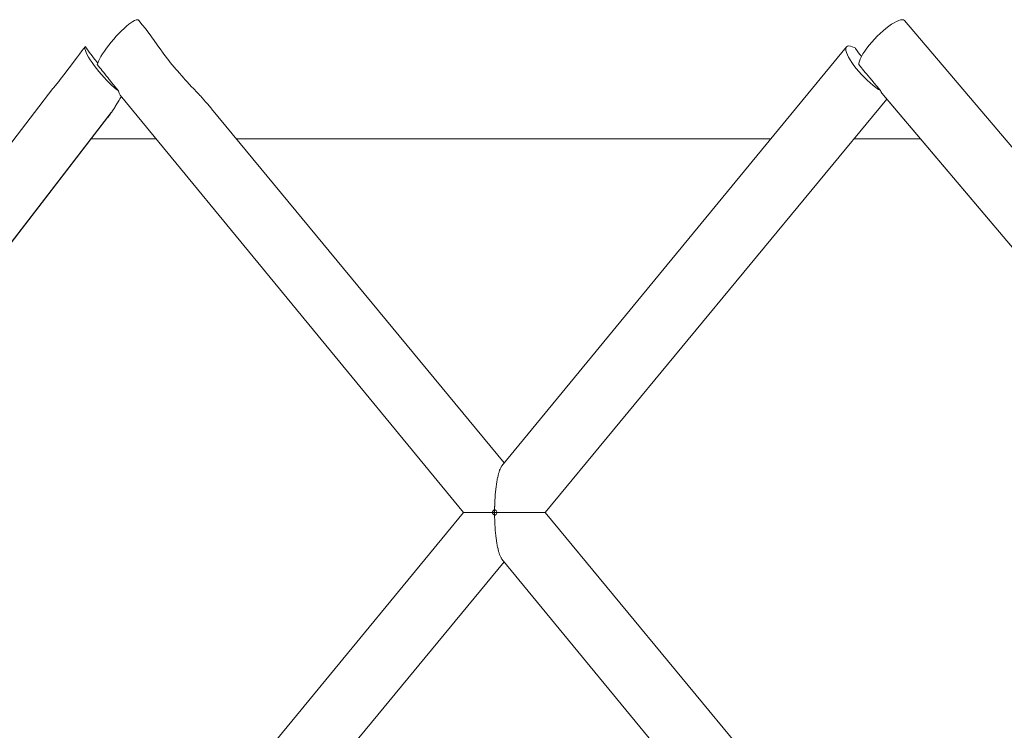
# Model space of a CAD drawing. Units: inches. Extents: x -58 to 353, y -876 to -400.
# Drawn here: x 89 to 96, y -835 to -830 of the extents above; entities that cross this region are included whole.
import ezdxf

# ---------------------------------------------------------------- set-up
doc = ezdxf.new("R2010")
doc.units = ezdxf.units.IN
doc.header["$MEASUREMENT"] = 0
doc.layers.add('_U+0421_U+043B_U+043E_U+0439 1', color=7, linetype='Continuous')

# ---------------------------------------------------------------- blocks, each defined once
blk = doc.blocks.new('block 20')
at = {"layer": '_U+0421_U+043B_U+043E_U+0439 1', "color": 250, "lineweight": 20, "true_color": 0x1c1c1b}
for points in [[(89.6474, -830.3254), (89.6333, -830.3444)], [(89.6627, -830.3043), (89.6474, -830.3254)], [(89.663, -830.3039), (89.6627, -830.3043)], [(89.6854, -830.2746), (89.663, -830.3039)], [(89.6854, -830.2746), (89.6841, -830.2811)], [(89.6841, -830.2811), (89.685, -830.29)], [(89.685, -830.29), (89.6882, -830.3013)], [(89.6866, -830.2733), (89.6854, -830.2746)], [(89.6866, -830.2733), (89.6974, -830.2881)], [(89.6882, -830.3013), (89.6936, -830.3147)], [(89.6936, -830.3147), (89.7011, -830.3301)], [(89.6974, -830.2881), (89.6986, -830.2897)], [(89.6986, -830.2897), (89.7223, -830.3222)], [(89.7011, -830.3301), (89.7106, -830.3471)], [(89.7223, -830.3222), (89.7247, -830.3254)], [(89.7247, -830.3254), (89.742, -830.3481)], [(89.5587, -830.4433), (89.5906, -830.4014)], [(89.5906, -830.4014), (89.6039, -830.3839)], [(89.6332, -830.3444), (89.6039, -830.3839)], [(89.7106, -830.3471), (89.722, -830.3656)], [(89.722, -830.3656), (89.7351, -830.3851)], [(89.7351, -830.3851), (89.7496, -830.4055)], [(89.742, -830.3481), (89.7427, -830.3491)], [(89.7427, -830.3491), (89.7561, -830.3667)], [(89.7496, -830.4055), (89.7654, -830.4264)], [(89.7561, -830.3667), (89.7669, -830.3809)], [(89.7669, -830.3809), (89.7692, -830.3839)], [(89.7692, -830.3839), (89.7735, -830.3894)], [(89.7709, -830.3988), (89.7795, -830.4096)], [(89.5126, -830.5027), (89.5466, -830.4589)], [(89.5466, -830.4589), (89.5587, -830.4433)], [(89.7654, -830.4264), (89.7822, -830.4475)], [(89.7795, -830.4096), (89.7885, -830.4209)], [(89.7822, -830.4475), (89.7997, -830.4683)], [(89.7885, -830.4209), (89.7971, -830.4316)], [(89.7971, -830.4316), (89.8055, -830.4422)], [(89.7997, -830.4683), (89.8177, -830.4887)], [(89.8055, -830.4422), (89.8141, -830.4529)], [(89.8141, -830.4529), (89.8231, -830.4642)], [(89.8231, -830.4642), (89.8328, -830.4764)], [(89.8328, -830.4764), (89.8438, -830.4902)], [(89.4662, -830.5612), (89.502, -830.5162)], [(89.502, -830.5162), (89.5126, -830.5027)], [(89.8177, -830.4887), (89.8359, -830.5083)], [(89.8359, -830.5083), (89.854, -830.5268)], [(89.8438, -830.4902), (89.8489, -830.4965)], [(89.8491, -830.4967), (89.8541, -830.5029)], [(89.8537, -830.5025), (89.8567, -830.5062)], [(89.854, -830.5268), (89.8717, -830.5438)], [(89.8567, -830.5062), (89.8725, -830.5259)], [(89.8717, -830.5438), (89.8888, -830.5591)], [(89.8725, -830.5259), (89.8932, -830.5516)], [(89.4618, -830.5665), (87.4492, -833.1946)], [(89.4618, -830.5665), (89.4649, -830.5629)], [(89.4649, -830.5629), (89.4662, -830.5612)], [(89.8888, -830.5591), (89.9049, -830.5726)], [(89.8932, -830.5516), (89.918, -830.5824)], [(89.9049, -830.5726), (89.918, -830.5824)], [(89.9191, -830.5849), (89.918, -830.5824)], [(89.9191, -830.5849), (89.9236, -830.5974)], [(89.9236, -830.5974), (89.9239, -830.5979)], [(89.9239, -830.5979), (89.9263, -830.602)], [(89.9263, -830.602), (89.9312, -830.6114)], [(89.9077, -830.6717), (89.8963, -830.6917)], [(89.9235, -830.6464), (89.9077, -830.6717)], [(89.9288, -830.6379), (89.9235, -830.6464)], [(89.929, -830.6375), (89.9288, -830.6379)], [(89.929, -830.6375), (89.9385, -830.6203)], [(89.8686, -830.734), (87.7212, -833.5192)], [(89.8612, -830.7439), (89.8431, -830.7679)], [(89.8661, -830.7373), (89.8612, -830.7439)], [(89.8762, -830.722), (89.8688, -830.7338)], [(89.8927, -830.6971), (89.8762, -830.722)], [(89.8958, -830.6924), (89.8927, -830.6971)], [(89.8963, -830.6918), (89.8958, -830.6924)], [(89.8426, -830.7685), (88.8131, -832.103)], [(89.8431, -830.7679), (89.8426, -830.7685)]]:
    blk.add_lwpolyline(points, dxfattribs=at)
blk = doc.blocks.new('block 30')
at = {"layer": '_U+0421_U+043B_U+043E_U+0439 1', "color": 250, "lineweight": 20, "true_color": 0x1c1c1b}
for points in [[(94.9973, -830.2706), (94.9908, -830.2746)], [(95.0062, -830.2693), (94.9973, -830.2706)], [(95.0173, -830.2706), (95.0062, -830.2693)], [(95.0304, -830.2746), (95.0173, -830.2706)], [(94.9908, -830.2746), (92.5895, -833.1946)], [(94.9868, -830.2811), (94.9853, -830.29)], [(94.9853, -830.29), (94.9863, -830.3013)], [(94.9863, -830.3013), (94.9898, -830.3147)], [(94.9908, -830.2746), (94.9868, -830.2811)], [(94.9898, -830.3147), (94.9958, -830.3301)], [(94.9958, -830.3301), (95.0042, -830.3471)], [(95.0454, -830.2811), (95.0304, -830.2746)], [(95.0498, -830.2834), (95.0454, -830.2811)], [(95.0527, -830.2874), (95.0498, -830.2834)], [(95.0807, -830.3254), (95.0527, -830.2874)], [(95.0878, -830.3345), (95.0807, -830.3254)], [(95.0943, -830.3428), (95.0878, -830.3345)], [(95.0042, -830.3471), (95.0148, -830.3656)], [(95.0148, -830.3656), (95.0275, -830.3851)], [(95.0275, -830.3851), (95.0421, -830.4055)], [(95.0421, -830.4055), (95.0583, -830.4264)], [(95.0751, -830.3988), (95.0841, -830.4096)], [(95.0583, -830.4264), (95.076, -830.4475)], [(95.076, -830.4475), (95.0947, -830.4683)], [(95.0841, -830.4096), (95.0934, -830.4209)], [(95.0934, -830.4209), (95.1024, -830.4316)], [(95.0947, -830.4683), (95.1143, -830.4887)], [(95.1024, -830.4316), (95.1112, -830.4422)], [(95.1112, -830.4422), (95.1202, -830.4531)], [(95.1202, -830.4531), (95.1297, -830.4645)], [(95.1297, -830.4645), (95.1401, -830.4769)], [(95.1143, -830.4887), (95.1344, -830.5083)], [(95.1344, -830.5083), (95.1548, -830.5268)], [(95.1401, -830.4769), (95.1517, -830.4909)], [(95.1517, -830.4909), (95.1656, -830.5075)], [(95.1548, -830.5268), (95.175, -830.5438)], [(95.1656, -830.5075), (95.1827, -830.528)], [(95.175, -830.5438), (95.1948, -830.5591)], [(95.1827, -830.528), (95.1962, -830.5442)], [(95.1951, -830.5429), (95.2052, -830.555)], [(95.1948, -830.5591), (95.2139, -830.5726)], [(95.2052, -830.555), (95.2073, -830.5575)], [(95.2084, -830.5587), (95.2267, -830.5806)], [(95.2139, -830.5726), (95.2267, -830.5806)], [(95.2299, -830.5863), (95.2267, -830.5806)], [(95.2299, -830.5863), (95.236, -830.5983)], [(95.2369, -830.5994), (95.2399, -830.6033)], [(95.2399, -830.6034), (95.2465, -830.6123)], [(95.2701, -830.6402), (92.8913, -833.5192)], [(92.5773, -833.2175), (92.5736, -833.2254)], [(92.5778, -833.2165), (92.5773, -833.2175)], [(92.5812, -833.208), (92.5778, -833.2165)], [(92.5813, -833.2075), (92.5812, -833.208)], [(92.5852, -833.2021), (92.5814, -833.2075)], [(92.5858, -833.2013), (92.5852, -833.2021)], [(92.5893, -833.1949), (92.5858, -833.2013)], [(92.5895, -833.1946), (92.5893, -833.1949)], [(92.5598, -833.2754), (92.5571, -833.2894)], [(92.5599, -833.2746), (92.5598, -833.2754)], [(92.5629, -833.2624), (92.5599, -833.2746)], [(92.5634, -833.2609), (92.5629, -833.2624)], [(92.5664, -833.2486), (92.5634, -833.2609)], [(92.5698, -833.2377), (92.5664, -833.2479)], [(92.5664, -833.2479), (92.5664, -833.2486)], [(92.5703, -833.2364), (92.5698, -833.2378)], [(92.5735, -833.226), (92.5703, -833.2364)], [(92.5736, -833.2254), (92.5735, -833.226)], [(92.5471, -833.3569), (92.5467, -833.3591)], [(92.549, -833.3403), (92.5471, -833.3569)], [(92.5512, -833.3236), (92.549, -833.3393)], [(92.549, -833.3393), (92.5491, -833.3403)], [(92.5517, -833.3216), (92.5512, -833.3236)], [(92.554, -833.3062), (92.5517, -833.3216)], [(92.5567, -833.2912), (92.554, -833.3053)], [(92.554, -833.3053), (92.554, -833.3062)], [(92.5571, -833.2894), (92.5567, -833.2912)], [(92.542, -833.4164), (92.5408, -833.4346)], [(92.543, -833.3971), (92.5417, -833.4152)], [(92.5417, -833.4152), (92.5419, -833.4164)], [(92.5434, -833.3948), (92.543, -833.3971)], [(92.545, -833.3772), (92.5434, -833.3948)], [(92.5467, -833.3591), (92.5449, -833.3761)], [(92.5449, -833.3761), (92.545, -833.3772)], [(92.5388, -833.4783), (92.5384, -833.4978)], [(92.5395, -833.4754), (92.5388, -833.4783)], [(92.5402, -833.4577), (92.5395, -833.4754)], [(92.5404, -833.437), (92.5396, -833.456)], [(92.5396, -833.456), (92.5402, -833.4577)], [(92.5408, -833.4346), (92.5404, -833.437)], [(92.3225, -833.5192), (89.9312, -836.427)], [(92.3225, -833.5192), (92.3246, -833.5192)], [(92.3246, -833.5192), (92.3252, -833.5192)], [(92.3252, -833.5192), (92.3294, -833.5192)], [(92.3294, -833.5192), (92.3323, -833.5192)], [(92.3323, -833.5192), (92.3386, -833.5192)], [(92.3386, -833.5192), (92.3436, -833.5192)], [(92.3436, -833.5192), (92.3519, -833.5192)], [(92.3519, -833.5192), (92.3591, -833.5192)], [(92.3591, -833.5192), (92.3692, -833.5192)], [(92.3692, -833.5192), (92.3785, -833.5192)], [(92.3785, -833.5192), (92.3902, -833.5192)], [(92.3902, -833.5192), (92.4014, -833.5192)], [(92.4014, -833.5192), (92.4146, -833.5192)], [(92.4146, -833.5192), (92.4275, -833.5192)], [(92.4275, -833.5192), (92.4419, -833.5192)], [(92.442, -833.5192), (92.4564, -833.5192)], [(92.4564, -833.5192), (92.4565, -833.5193)], [(92.4565, -833.5193), (92.4718, -833.5192)], [(92.4718, -833.5192), (92.4877, -833.5192)], [(92.4877, -833.5192), (92.5038, -833.5192)], [(92.5038, -833.5192), (92.5209, -833.5192)], [(92.5275, -833.507), (92.5209, -833.5192)], [(92.5209, -833.5192), (92.5374, -833.5192)], [(92.5209, -833.5192), (92.5275, -833.5313)], [(92.5275, -833.507), (92.537, -833.4995)], [(92.5275, -833.5313), (92.537, -833.5388)], [(92.537, -833.4995), (92.5374, -833.5191)], [(92.5374, -833.5192), (92.537, -833.5388)], [(92.5374, -833.5191), (92.5554, -833.5191)], [(92.5384, -833.4978), (92.5484, -833.5057)], [(92.5384, -833.5405), (92.5484, -833.5326)], [(92.5384, -833.5405), (92.5388, -833.5601)], [(92.5388, -833.5601), (92.5395, -833.5629)], [(92.5395, -833.5629), (92.54, -833.5809)], [(92.5484, -833.5057), (92.5553, -833.5191)], [(92.5554, -833.5192), (92.5484, -833.5326)], [(92.5554, -833.5192), (92.5721, -833.5192)], [(92.5721, -833.5192), (92.5905, -833.5189)], [(92.5905, -833.5189), (92.5908, -833.5191)], [(92.5908, -833.5191), (92.6073, -833.5191)], [(92.6073, -833.5191), (92.6075, -833.519)], [(92.6075, -833.519), (92.6263, -833.5192)], [(92.6263, -833.5192), (92.6426, -833.5192)], [(92.6426, -833.5192), (92.6616, -833.5192)], [(92.6616, -833.5192), (92.6773, -833.5192)], [(92.6773, -833.5192), (92.696, -833.5192)], [(92.696, -833.5192), (92.711, -833.5192)], [(92.711, -833.5192), (92.7291, -833.5192)], [(92.7291, -833.5192), (92.743, -833.5192)], [(92.743, -833.5192), (92.7603, -833.5192)], [(92.7603, -833.5192), (92.773, -833.5192)], [(92.773, -833.5192), (92.789, -833.5192)], [(92.7891, -833.5192), (92.8003, -833.5192)], [(92.8003, -833.5192), (92.815, -833.5192)], [(92.815, -833.5192), (92.8247, -833.5192)], [(92.8247, -833.5192), (92.8376, -833.5192)], [(92.8376, -833.5192), (92.8456, -833.5192)], [(92.8456, -833.5192), (92.8566, -833.5192)], [(92.8567, -833.5192), (92.8628, -833.5192)], [(92.8628, -833.5192), (92.8717, -833.5192)], [(92.8717, -833.5192), (92.876, -833.5192)], [(92.876, -833.5192), (92.8826, -833.5192)], [(92.8826, -833.5192), (92.8849, -833.5192)], [(92.8849, -833.5192), (92.8892, -833.5192)], [(92.8892, -833.5192), (92.8894, -833.5192)], [(92.8894, -833.5192), (92.8913, -833.5192)], [(92.54, -833.5809), (92.5395, -833.5823)], [(92.5395, -833.5823), (92.5404, -833.6014)], [(92.5404, -833.6014), (92.5407, -833.6037)], [(92.5407, -833.6037), (92.5419, -833.622)], [(92.5419, -833.622), (92.5417, -833.6231)], [(92.5417, -833.623), (92.543, -833.6413)], [(92.543, -833.6413), (92.5433, -833.6435)], [(92.5433, -833.6435), (92.545, -833.6611)], [(92.545, -833.6611), (92.5449, -833.6623)], [(92.5449, -833.6623), (92.5467, -833.6793)], [(92.5467, -833.6793), (92.5471, -833.6814)], [(92.5471, -833.6814), (92.549, -833.6981)], [(92.549, -833.6981), (92.549, -833.699)], [(92.549, -833.699), (92.5512, -833.7148)], [(92.5512, -833.7148), (92.5516, -833.7167)], [(92.5516, -833.7167), (92.554, -833.7322)], [(92.554, -833.7322), (92.554, -833.7331)], [(92.554, -833.7331), (92.5567, -833.7471)], [(92.5567, -833.7471), (92.5571, -833.7489)], [(92.5571, -833.7489), (92.5598, -833.7629)], [(92.5598, -833.7629), (92.5599, -833.7637)], [(92.5599, -833.7637), (92.5629, -833.7759)], [(92.5629, -833.7759), (92.5634, -833.7775)], [(92.5634, -833.7775), (92.5664, -833.7898)], [(92.5664, -833.7898), (92.5664, -833.7904)], [(92.5664, -833.7905), (92.5698, -833.8006)], [(92.5698, -833.8006), (92.5703, -833.8019)], [(92.5703, -833.8019), (92.5735, -833.8124)], [(92.5735, -833.8124), (92.5736, -833.8129)], [(92.5736, -833.8129), (92.5773, -833.8208)], [(92.5773, -833.8208), (92.5778, -833.8218)], [(92.5778, -833.8218), (92.5812, -833.8304)], [(92.5812, -833.8304), (92.5813, -833.8308)], [(92.5813, -833.8307), (92.5852, -833.8363)], [(92.5852, -833.8363), (92.5858, -833.8371)], [(92.5858, -833.837), (92.5893, -833.8434)], [(92.6062, -833.8641), (90.206, -836.769)], [(92.5893, -833.8434), (92.5894, -833.8437)]]:
    blk.add_lwpolyline(points, dxfattribs=at)
blk = doc.blocks.new('block 32')
at = {"layer": '_U+0421_U+043B_U+043E_U+0439 1', "color": 250, "lineweight": 20, "true_color": 0x1c1c1b}
for points in [[(89.9571, -830.1471), (89.9742, -830.1318)], [(89.9742, -830.1318), (89.9904, -830.1183)], [(89.9904, -830.1183), (90.0054, -830.1071)], [(90.0054, -830.1071), (90.019, -830.0981)], [(90.019, -830.0981), (90.031, -830.0916)], [(90.031, -830.0916), (90.0411, -830.0876)], [(90.0493, -830.0863), (90.0411, -830.0876)], [(90.0493, -830.0863), (90.0553, -830.0876)], [(90.0553, -830.0876), (90.0591, -830.0916)], [(90.0837, -830.1213), (90.0591, -830.0916)], [(90.0838, -830.1215), (90.0837, -830.1213)], [(90.106, -830.1488), (90.0838, -830.1215)], [(89.8849, -830.2225), (89.903, -830.2022)], [(89.903, -830.2022), (89.9212, -830.1826)], [(89.9212, -830.1826), (89.9393, -830.1641)], [(89.9393, -830.1641), (89.9571, -830.1471)], [(90.1158, -830.1609), (90.106, -830.1488)], [(90.1161, -830.1614), (90.1158, -830.1609)], [(90.1184, -830.1646), (90.1161, -830.1614)], [(90.1437, -830.1992), (90.1184, -830.1646)], [(90.1541, -830.2133), (90.1437, -830.1992)], [(89.8348, -830.2854), (89.8506, -830.2645)], [(89.8506, -830.2645), (89.8674, -830.2434)], [(89.8674, -830.2434), (89.8849, -830.2225)], [(90.1547, -830.2143), (90.1541, -830.2133)], [(90.155, -830.2149), (90.1547, -830.2143)], [(90.1823, -830.2537), (90.155, -830.2149)], [(90.1929, -830.2688), (90.1823, -830.2537)], [(90.2156, -830.2991), (90.1929, -830.2688)], [(89.7958, -830.3438), (89.8072, -830.3253)], [(89.8072, -830.3253), (89.8202, -830.3058)], [(89.8202, -830.3058), (89.8348, -830.2854)], [(90.2182, -830.303), (90.2156, -830.2991)], [(90.2242, -830.3115), (90.2182, -830.303)], [(90.2341, -830.3254), (90.2242, -830.3115)], [(90.2698, -830.3716), (90.2341, -830.3254)], [(89.7709, -830.3988), (89.7735, -830.3896)], [(89.7735, -830.3896), (89.7788, -830.3762)], [(89.7788, -830.3762), (89.7863, -830.3608)], [(89.7863, -830.3608), (89.7958, -830.3438)], [(90.2793, -830.3839), (90.2698, -830.3716)], [(90.3201, -830.433), (90.2793, -830.3839)], [(90.3287, -830.4433), (90.3201, -830.433)], [(90.3287, -830.4433), (90.3745, -830.4948)], [(90.3745, -830.4948), (90.3816, -830.5027)], [(90.3816, -830.5027), (90.3883, -830.5099)], [(90.3883, -830.5099), (90.3952, -830.5168)], [(90.3952, -830.5168), (90.4305, -830.5557)], [(92.3225, -833.5192), (89.9312, -830.6113)], [(90.4305, -830.5557), (90.4355, -830.5612)], [(90.4355, -830.5612), (90.4715, -830.5991)], [(90.4715, -830.5991), (90.4773, -830.6049)], [(90.4773, -830.6049), (90.486, -830.6146)], [(90.486, -830.6146), (90.4888, -830.6179)], [(90.4888, -830.6179), (90.5254, -830.6578)], [(90.5254, -830.6578), (90.5302, -830.6627)], [(90.5302, -830.6627), (90.5366, -830.6704)], [(90.5366, -830.6704), (90.5377, -830.6717)], [(90.5377, -830.6717), (90.5634, -830.7024)], [(90.5634, -830.7024), (90.5671, -830.7064)], [(92.6062, -833.1742), (90.5671, -830.7064)], [(95.2701, -836.3981), (92.8913, -833.5192)], [(94.879, -836.6277), (92.5894, -833.8437)]]:
    blk.add_lwpolyline(points, dxfattribs=at)
blk = doc.blocks.new('block 44')
at = {"layer": '_U+0421_U+043B_U+043E_U+0439 1', "color": 250, "lineweight": 20, "true_color": 0x1c1c1b}
for points in [[(95.2646, -830.1471), (95.2845, -830.1318)], [(95.2845, -830.1318), (95.3036, -830.1183)], [(95.3036, -830.1183), (95.3216, -830.1071)], [(95.3216, -830.1071), (95.3384, -830.0981)], [(95.3384, -830.0981), (95.3536, -830.0916)], [(95.3536, -830.0916), (95.3669, -830.0876)], [(95.3782, -830.0863), (95.3669, -830.0876)], [(95.3782, -830.0863), (95.3873, -830.0876)], [(95.3873, -830.0876), (95.394, -830.0916)], [(98.0061, -833.1676), (95.394, -830.0916)], [(95.1842, -830.2225), (95.2038, -830.2022)], [(95.2038, -830.2022), (95.224, -830.1826)], [(95.224, -830.1826), (95.2444, -830.1641)], [(95.2444, -830.1641), (95.2646, -830.1471)], [(95.1316, -830.2854), (95.1478, -830.2645)], [(95.1478, -830.2645), (95.1655, -830.2434)], [(95.1655, -830.2434), (95.1842, -830.2225)], [(95.0937, -830.3438), (95.1043, -830.3253)], [(95.1043, -830.3253), (95.117, -830.3058)], [(95.117, -830.3058), (95.1316, -830.2854)], [(95.0751, -830.3988), (95.0759, -830.3896)], [(95.0759, -830.3896), (95.0794, -830.3762)], [(95.0794, -830.3762), (95.0854, -830.3608)], [(95.0854, -830.3608), (95.0937, -830.3438)], [(97.7085, -833.5192), (95.2361, -830.5984)], [(97.7085, -833.5192), (95.2465, -830.6123)]]:
    blk.add_lwpolyline(points, dxfattribs=at)
blk = doc.blocks.new('block 106')
at = {"layer": '_U+0421_U+043B_U+043E_U+0439 1', "color": 250, "lineweight": 20, "true_color": 0x1c1c1b}
for points in [[(89.7285, -830.9165), (90.1822, -830.9165)], [(90.7407, -830.9165), (92.0297, -830.9165)], [(92.0297, -830.9165), (93.3939, -830.9165)], [(93.3939, -830.9165), (94.4629, -830.9165)], [(95.0418, -830.9165), (95.5042, -830.9165)]]:
    blk.add_lwpolyline(points, dxfattribs=at)
blk = doc.blocks.new('block 2')
at = {"layer": '_U+0421_U+043B_U+043E_U+0439 1'}
for name in ['block 106', 'block 32', 'block 44', 'block 30', 'block 20']:
    blk.add_blockref(name, (0, 0), dxfattribs=at)

msp = doc.modelspace()

# ---------------------------------------------------------------- block references
at = {"layer": '_U+0421_U+043B_U+043E_U+0439 1'}
msp.add_blockref('block 2', (0, 0), dxfattribs=at)

doc.saveas('drawing.dxf')
